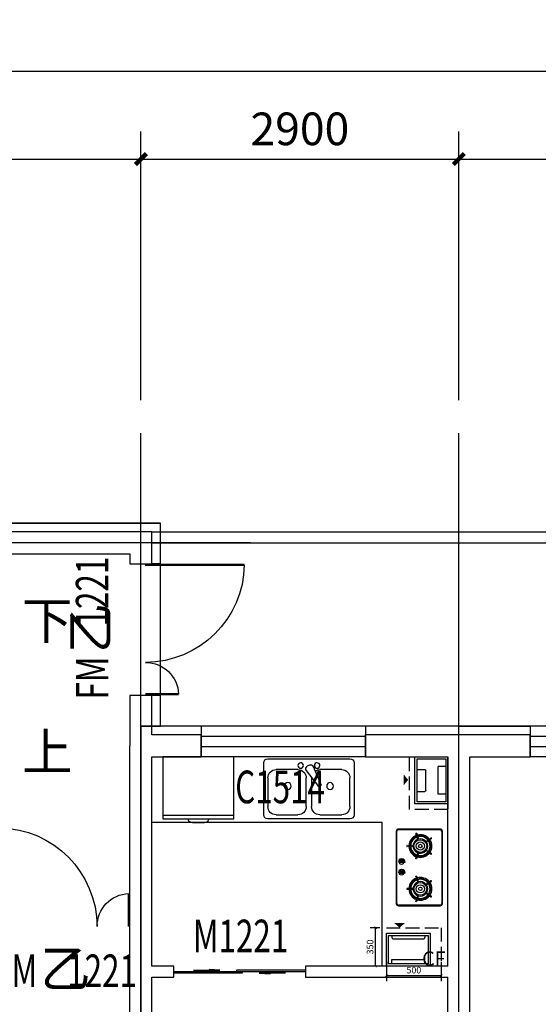
# Model space of a CAD drawing. Extents: x 37519929629 to 37521585059, y 3913077307 to 3913842898.
# Drawn here: x 37520168619 to 37520173350, y 3913518482 to 3913527459 of the extents above; entities that cross this region are included whole.
import ezdxf

# ---------------------------------------------------------------- set-up
doc = ezdxf.new("R2010")
doc.units = 0
doc.header["$LTSCALE"] = 1000
doc.header["$MEASUREMENT"] = 0
doc.linetypes.add('DASH', pattern=[0.35, 0.25, -0.1])
for name, color, linetype in [('A-ANNO-TXT', 232, 'Continuous'), ('A-TECH-PLUMB', 242, 'Continuous'), ('A-TECH-SANT', 231, 'Continuous'), ('AXIS', 3, 'Continuous'), ('DOOR_FIRE', 4, 'Continuous'), ('DOOR_FIRE_TEXT', 7, 'Continuous'), ('DOTE', 1, 'Continuous'), ('PUB_HATCH', 8, 'Continuous'), ('PUB_TEXT', 7, 'Continuous'), ('STAIR', 2, 'Continuous'), ('SURFACE', 6, 'Continuous'), ('WALL', 9, 'Continuous'), ('WINDOW', 4, 'Continuous'), ('WINDOW_TEXT', 7, 'Continuous'), ('管道', 1, 'Continuous')]:
    doc.layers.add(name, color=color, linetype=linetype)
doc.styles.add('_TCH_DIM', font='SIMPLEX', dxfattribs={"bigfont": 'GBCBIG'})
doc.styles.add('_TCH_DIM_T3', font='SIMPLEX', dxfattribs={"width": 0.705882, "bigfont": 'GBCBIG'})
doc.styles.add('_TCH_WINDOW', font='SIMPLEX', dxfattribs={"height": 3.5, "bigfont": 'GBCBIG'})
doc.styles.add('黑体', font='simhei.ttf')
doc.dimstyles.new('_TCH_ARCH&&100', dxfattribs={"dimtxt": 297.5, "dimasz": 100, "dimexe": 250, "dimexo": 300, "dimgap": 126.25, "dimtad": 1, "dimdec": 0, "dimzin": 0, "dimdsep": 46, "dimtxsty": '_TCH_DIM_T3', "dimblk": 'ARCHTICK', "dimcen": 0.09, "dimclrt": 7, "dimazin": 2, "dimtfac": 1, "dimtdec": 0, "dimtix": 1, "dimtmove": 2, "dimatfit": 3, "dimfxl": 1, "dimtolj": 1, "dimtzin": 0, "dimarcsym": 0})
doc.dimstyles.new('_TCH_ARCH&&20', dxfattribs={"dimtxt": 59.5, "dimasz": 20, "dimexe": 50, "dimexo": 60, "dimgap": 20, "dimtad": 1, "dimdec": 0, "dimzin": 0, "dimdsep": 46, "dimtxsty": '_TCH_DIM_T3', "dimblk": 'ARCHTICK', "dimcen": 0.09, "dimclrt": 7, "dimazin": 2, "dimtfac": 1, "dimtdec": 0, "dimtix": 1, "dimtmove": 2, "dimatfit": 3, "dimfxl": 1, "dimtolj": 1, "dimtzin": 0, "dimarcsym": 0})

# ---------------------------------------------------------------- blocks, each defined once
blk = doc.blocks.new('管道1')
at = {"layer": 'PUB_HATCH', "color": 252}
for p, q in [((1084757.6, 126287.9), (1084757.6, 126217.9)), ((1084757.6, 126217.9), (1085007.6, 126217.9)), ((1085007.6, 126287.9), (1085007.6, 126217.9)), ((1084782.6, 126027.9), (1084782.6, 126097.9)), ((1084792.6, 126107.9), (1084972.6, 126107.9)), ((1084982.6, 126027.9), (1084982.6, 126097.9))]:
    blk.add_line(p, q, dxfattribs=at)
for centre, start, end in [((1084792.6, 126097.9), 90, 180), ((1084972.6, 126097.9), 360, 90)]:
    blk.add_arc(centre, 10, start, end, dxfattribs=at)
at = {"layer": '管道', "color": 252, "linetype": 'DASH', "ltscale": 0.5}
blk.add_lwpolyline([(1084617.6, 126307.9), (1084617.6, 125957.9), (1085097.6, 125957.9), (1085097.6, 126307.9)], close=True, dxfattribs=at)
at = {"layer": '管道', "color": 252}
for points in [[(1085097.6, 126007.9), (1085097.6, 126307.9), (1084667.6, 126307.9), (1084667.6, 126007.9)], [(1085097.6, 126007.9), (1085097.6, 126307.9), (1084667.6, 126307.9), (1084667.6, 126007.9)], [(1085077.6, 126027.9), (1085077.6, 126287.9), (1084687.6, 126287.9), (1084687.6, 126027.9)], [(1085077.6, 126027.9), (1085077.6, 126287.9), (1084687.6, 126287.9), (1084687.6, 126027.9)]]:
    blk.add_lwpolyline(points, close=True, dxfattribs=at)
blk.add_lwpolyline([(1084887.3, 125945.7, 0, 100, 0), (1084887.3, 125904.3, 100, 100, 0)], format="xyseb", dxfattribs=at)
blk.add_lwpolyline([(1084887.3, 125945.7, 0, 100, 0), (1084887.3, 125904.3, 100, 100, 0)], format="xyseb", dxfattribs=at)
blk = doc.blocks.new('_ArchTick')
at = {"color": 0, "linetype": 'ByBlock', "const_width": 0.4}
blk.add_lwpolyline([(-0.5, -0.5), (0.5, 0.5)], dxfattribs=at)
blk = doc.blocks.new('*D33')
at = {"layer": 'Defpoints', "color": 0, "lineweight": -2, "transparency": 16777216}
for p, q in [((-1583.6, -35.6), (-1583.6, -211.6)), ((-1083.6, -35.6), (-1083.6, -211.6)), ((-1583.6, -161.6), (-1083.6, -161.6))]:
    blk.add_line(p, q, dxfattribs=at)
at = {"layer": 'Defpoints', "color": 0, "transparency": 16777216}
for p in [(-1583.6, 24.4), (-1083.6, 24.4), (-1083.6, -161.6)]:
    blk.add_point(p, dxfattribs=at)
at = {"layer": 'Defpoints', "color": 0, "lineweight": -2, "transparency": 16777216, "xscale": 20, "yscale": 20, "zscale": 20, "rotation": 180}
blk.add_blockref('_ArchTick', (-1583.6, -161.6), dxfattribs=at)
at = {"layer": 'Defpoints', "color": 0, "lineweight": -2, "transparency": 16777216, "xscale": 20, "yscale": 20, "zscale": 20}
blk.add_blockref('_ArchTick', (-1083.6, -161.6), dxfattribs=at)
at = {"layer": 'Defpoints', "color": 7, "transparency": 16777216, "insert": (-1333.6, -111.9), "char_height": 59.5, "attachment_point": 5, "style": '_TCH_DIM_T3'}
blk.add_mtext('\\A1;500', dxfattribs=at)
blk = doc.blocks.new('*D34')
at = {"layer": 'Defpoints', "color": 0, "lineweight": -2, "transparency": 16777216}
for p, q in [((-1643.6, 274.4), (-1733.6, 274.4)), ((-1683.6, -75.6), (-1683.6, 274.4)), ((-1643.6, -75.6), (-1733.6, -75.6))]:
    blk.add_line(p, q, dxfattribs=at)
at = {"layer": 'Defpoints', "color": 0, "transparency": 16777216}
for p in [(-1683.6, 274.4), (-1583.6, 274.4), (-1583.6, -75.6)]:
    blk.add_point(p, dxfattribs=at)
at = {"layer": 'Defpoints', "color": 0, "lineweight": -2, "transparency": 16777216, "xscale": 20, "yscale": 20, "zscale": 20}
for p, rotation in [((-1683.6, 274.4), 90), ((-1683.6, -75.6), 270)]:
    blk.add_blockref('_ArchTick', p, dxfattribs=dict(at, rotation=rotation))
at = {"layer": 'Defpoints', "color": 7, "transparency": 16777216, "insert": (-1733.4, 99.4), "char_height": 59.5, "attachment_point": 5, "rotation": 90, "style": '_TCH_DIM_T3'}
blk.add_mtext('\\A1;350', dxfattribs=at)
blk = doc.blocks.new('$plan$00001602')
at = {"layer": 'A-TECH-SANT', "linetype": 'Continuous'}
for p, q in [((374.4, 0), (-374.4, 0)), ((-411.8, -37.4), (-411.8, -511.7)), ((-38.3, -71.9), (-110.6, -241.6)), ((-2.5, -59), (14.9, -69.1)), ((411.8, -511.7), (411.8, -37.4)), ((-374.4, -436.8), (-374.4, -174.7)), ((-299.5, -99.8), (-99.8, -99.8)), ((-89, -254), (21.7, -106.6)), ((-25, -175.7), (-25, -436.8)), ((25, -436.8), (25, -174.7)), ((99.8, -99.8), (299.5, -99.8)), ((374.4, -174.7), (374.4, -436.8)), ((-110.6, -241.6), (-89, -254)), ((-99.8, -511.7), (-299.5, -511.7)), ((299.5, -511.7), (99.8, -511.7)), ((-374.4, -549.1), (374.4, -549.1))]:
    blk.add_line(p, q, dxfattribs=at)
for centre, radius, start, end in [((-374.4, -37.4), 37.4, 90, 180), ((-74.9, -62.4), 25, 1.80546, 0), ((-14.9, -80.7), 25, 60, 159.46232), ((2.5, -90.7), 25, 320.53768, 60), ((74.9, -62.4), 25, 180, 178.19454), ((374.4, -37.4), 37.4, 0, 90), ((-299.5, -174.7), 74.9, 90, 180), ((-99.8, -174.7), 74.9, 56.60703, 90), ((99.8, -174.7), 74.9, 90, 180), ((299.5, -174.7), 74.9, 0, 90), ((-193.4, -249.6), 31.2, 0.80582, 0), ((193.4, -249.6), 31.2, 180, 179.19418), ((-299.5, -436.8), 74.9, 180, 270), ((-99.8, -436.8), 74.9, 270, 0), ((99.8, -436.8), 74.9, 180, 270), ((299.5, -436.8), 74.9, 270, 0), ((-374.4, -511.7), 37.4, 180, 270), ((374.4, -511.7), 37.4, 270, 0)]:
    blk.add_arc(centre, radius, start, end, dxfattribs=at)
blk = doc.blocks.new('$plan$00002448')
at = {"layer": 'A-TECH-SANT'}
for p, q in [((0, -401.7), (500, -401.7)), ((320.6, -425), (178.8, -425))]:
    blk.add_line(p, q, dxfattribs=at)
blk.add_lwpolyline([(500, 0), (500, -425), (320.6, -425, -0.23117), (312.1, -442.9, -0.169821), (292.2, -449.9), (205.5, -449.9, -0.430349), (178.8, -425), (0, -425), (0, 0)], format="xyb", close=True, dxfattribs=at)
blk = doc.blocks.new('*D127')
at = {"layer": 'AXIS', "color": 0, "lineweight": -2, "transparency": 16777216}
for p, q in [((37520165024.862053, 3913523988.809581), (37520165024.862053, 3913526438.809581)), ((37520169724.862053, 3913523988.809581), (37520169724.862053, 3913526438.809581)), ((37520165024.862053, 3913526188.809581), (37520169724.862053, 3913526188.809581))]:
    blk.add_line(p, q, dxfattribs=at)
at = {"layer": 'Defpoints', "color": 0, "transparency": 16777216}
for p in [(37520169724.862053, 3913526188.809581), (37520165024.862053, 3913523688.809581), (37520169724.862053, 3913523688.809581)]:
    blk.add_point(p, dxfattribs=at)
at = {"layer": 'AXIS', "color": 0, "lineweight": -2, "transparency": 16777216, "xscale": 100, "yscale": 100, "zscale": 100, "rotation": 180}
blk.add_blockref('_ArchTick', (37520165024.862053, 3913526188.809581), dxfattribs=at)
at = {"layer": 'AXIS', "color": 0, "lineweight": -2, "transparency": 16777216, "xscale": 100, "yscale": 100, "zscale": 100}
blk.add_blockref('_ArchTick', (37520169724.862053, 3913526188.809581), dxfattribs=at)
at = {"layer": 'AXIS', "color": 7, "transparency": 16777216, "insert": (37520167374.862053, 3913526463.809581), "char_height": 297.5, "attachment_point": 5, "style": '_TCH_DIM_T3'}
blk.add_mtext('\\A1;4700', dxfattribs=at)
blk = doc.blocks.new('*D128')
at = {"layer": 'AXIS', "color": 0, "lineweight": -2, "transparency": 16777216}
for p, q in [((37520169724.862053, 3913523988.809581), (37520169724.862053, 3913526438.809581)), ((37520172624.862053, 3913523988.809581), (37520172624.862053, 3913526438.809581)), ((37520169724.862053, 3913526188.809581), (37520172624.862053, 3913526188.809581))]:
    blk.add_line(p, q, dxfattribs=at)
at = {"layer": 'Defpoints', "color": 0, "transparency": 16777216}
for p in [(37520172624.862053, 3913526188.809581), (37520169724.862053, 3913523688.809581), (37520172624.862053, 3913523688.809581)]:
    blk.add_point(p, dxfattribs=at)
at = {"layer": 'AXIS', "color": 0, "lineweight": -2, "transparency": 16777216, "xscale": 100, "yscale": 100, "zscale": 100, "rotation": 180}
blk.add_blockref('_ArchTick', (37520169724.862053, 3913526188.809581), dxfattribs=at)
at = {"layer": 'AXIS', "color": 0, "lineweight": -2, "transparency": 16777216, "xscale": 100, "yscale": 100, "zscale": 100}
blk.add_blockref('_ArchTick', (37520172624.862053, 3913526188.809581), dxfattribs=at)
at = {"layer": 'AXIS', "color": 7, "transparency": 16777216, "insert": (37520171174.862053, 3913526463.809581), "char_height": 297.5, "attachment_point": 5, "style": '_TCH_DIM_T3'}
blk.add_mtext('\\A1;2900', dxfattribs=at)
blk = doc.blocks.new('*D129')
at = {"layer": 'AXIS', "color": 0, "lineweight": -2, "transparency": 16777216}
for p, q in [((37520172624.862053, 3913523988.809581), (37520172624.862053, 3913526438.809581)), ((37520175424.660248, 3913523988.809581), (37520175424.660248, 3913526438.809581)), ((37520172624.862053, 3913526188.809581), (37520175424.660248, 3913526188.809581))]:
    blk.add_line(p, q, dxfattribs=at)
at = {"layer": 'Defpoints', "color": 0, "transparency": 16777216}
for p in [(37520175424.660248, 3913526188.809581), (37520172624.862053, 3913523688.809581), (37520175424.660248, 3913523688.809581)]:
    blk.add_point(p, dxfattribs=at)
at = {"layer": 'AXIS', "color": 0, "lineweight": -2, "transparency": 16777216, "xscale": 100, "yscale": 100, "zscale": 100, "rotation": 180}
blk.add_blockref('_ArchTick', (37520172624.862053, 3913526188.809581), dxfattribs=at)
at = {"layer": 'AXIS', "color": 0, "lineweight": -2, "transparency": 16777216, "xscale": 100, "yscale": 100, "zscale": 100}
blk.add_blockref('_ArchTick', (37520175424.660248, 3913526188.809581), dxfattribs=at)
at = {"layer": 'AXIS', "color": 7, "transparency": 16777216, "insert": (37520174024.761147, 3913526463.809581), "char_height": 297.5, "attachment_point": 5, "style": '_TCH_DIM_T3'}
blk.add_mtext('\\A1;2800', dxfattribs=at)
blk = doc.blocks.new('*D144')
at = {"layer": 'AXIS', "color": 0, "lineweight": -2, "transparency": 16777216}
for p, q in [((37520156424.862053, 3913523988.809581), (37520156424.862053, 3913527238.809581)), ((37520215824.458443, 3913523988.809581), (37520215824.458443, 3913527238.809581)), ((37520156424.862053, 3913526988.809581), (37520215824.458443, 3913526988.809581))]:
    blk.add_line(p, q, dxfattribs=at)
at = {"layer": 'Defpoints', "color": 0, "transparency": 16777216}
for p in [(37520215824.458443, 3913526988.809581), (37520156424.862053, 3913523688.809581), (37520215824.458443, 3913523688.809581)]:
    blk.add_point(p, dxfattribs=at)
at = {"layer": 'AXIS', "color": 0, "lineweight": -2, "transparency": 16777216, "xscale": 100, "yscale": 100, "zscale": 100, "rotation": 180}
blk.add_blockref('_ArchTick', (37520156424.862053, 3913526988.809581), dxfattribs=at)
at = {"layer": 'AXIS', "color": 0, "lineweight": -2, "transparency": 16777216, "xscale": 100, "yscale": 100, "zscale": 100}
blk.add_blockref('_ArchTick', (37520215824.458443, 3913526988.809581), dxfattribs=at)
at = {"layer": 'AXIS', "color": 7, "transparency": 16777216, "insert": (37520186124.660248, 3913527263.809581), "char_height": 297.5, "attachment_point": 5, "style": '_TCH_DIM_T3'}
blk.add_mtext('\\A1;59400', dxfattribs=at)
blk = doc.blocks.new('$TCHSYS$WIN2D')
for p, q in [((-0.5, 0.5), (0.5, 0.5)), ((-0.5, 0.5), (-0.5, -0.5)), ((0.5, 0.5), (0.5, -0.5)), ((0.5, 0.1667), (-0.5, 0.1667)), ((0.5, -0.1667), (-0.5, -0.1667)), ((-0.5, -0.5), (0.5, -0.5))]:
    blk.add_line(p, q)
blk = doc.blocks.new('$DorLib2D$00000131')
at = {"color": 0, "linetype": 'Continuous'}
for p, q in [((0.15, 0.125), (0.2319, 0.1973)), ((0.2319, 0.1973), (0.2319, 0.125)), ((-0.5, 0.125), (-0.5, 0)), ((0.0192, 0.125), (-0.5, 0.125)), ((0.0192, 0), (0.0192, 0.125)), ((0.35, 0.125), (0.15, 0.125)), ((-0.5, 0), (0.0192, 0)), ((-0.024, 0), (0.5, 0)), ((-0.024, -0.125), (-0.024, 0)), ((0.5, 0), (0.5, -0.125)), ((-0.35, -0.125), (-0.15, -0.125)), ((-0.2319, -0.1973), (-0.2319, -0.125)), ((-0.15, -0.125), (-0.2319, -0.1973)), ((0.5, -0.125), (-0.024, -0.125))]:
    blk.add_line(p, q, dxfattribs=at)
blk = doc.blocks.new('$DorLib2D$00000226')
at = {"color": 0, "const_width": 0.0182}
for points in [[(0.4917, -0.0014), (0.4917, 0.7526)], [(-0.4917, 0), (-0.4917, 0.2532)]]:
    blk.add_lwpolyline(points, dxfattribs=at)
at = {"color": 0}
for centre, radius, start, end in [((0.5046, -0.0019), 0.7546, 90.9833, 179.72377), ((-0.5008, 0.0026), 0.2508, 359.78987, 87.91505)]:
    blk.add_arc(centre, radius, start, end, dxfattribs=at)
blk = doc.blocks.new('CF')
at = {"layer": 'A-TECH-PLUMB'}
for p, q in [((-1533.6, 204.4), (-1533.6, 184.4)), ((-1233.6, 204.4), (-1233.6, 184.4)), ((-1523.6, 174.4), (-1243.6, 174.4)), ((-1533, -55.6), (-1533, -15.6)), ((-1533, -15.6), (-1233.6, -15.6)), ((-1233.6, -55.6), (-1233.6, -15.6))]:
    blk.add_line(p, q, dxfattribs=at)
blk.add_lwpolyline([(-1463.6, 276.5, 0, 100, 0), (-1463.6, 318, 100, 100, 0)], format="xyseb", dxfattribs=at)
blk.add_lwpolyline([(-1463.6, 276.5, 0, 100, 0), (-1463.6, 318, 100, 100, 0)], format="xyseb", dxfattribs=at)
at = {"layer": 'A-TECH-PLUMB', "linetype": 'DASH', "ltscale": 0.5}
blk.add_lwpolyline([(-1583.6, 274.4), (-1083.6, 274.4), (-1083.6, -75.6)], dxfattribs=at)
at = {"layer": 'A-TECH-PLUMB'}
for points in [[(-1183.6, 224.4), (-1183.6, -75.6), (-1583.6, -75.6), (-1583.6, 224.4)], [(-1183.6, 224.4), (-1183.6, -75.6), (-1583.6, -75.6), (-1583.6, 224.4)], [(-1203.6, 204.4), (-1203.6, -55.6), (-1563.6, -55.6), (-1563.6, 204.4)], [(-1203.6, 204.4), (-1203.6, -55.6), (-1563.6, -55.6), (-1563.6, 204.4)]]:
    blk.add_lwpolyline(points, close=True, dxfattribs=at)
for centre, start, end in [((-1523.6, 184.4), 180, 270), ((-1243.6, 184.4), 270, 0)]:
    blk.add_arc(centre, 10, start, end, dxfattribs=at)
at = {"layer": 'A-ANNO-TXT', "style": '黑体'}
blk.add_text('CF', height=131.43, dxfattribs=at).set_placement((-1257.9, -72.8))
at = {"layer": 'Defpoints'}
for p1, p2, distance, picture, middle in [((-1583.6, -75.6), (-1583.6, 274.4), 100, '*D34', (-1733.4, 99.4)), ((-1583.6, 24.4), (-1083.6, 24.4), -186, '*D33', (-1333.6, -111.9))]:
    dim = blk.add_aligned_dim(p1=p1, p2=p2, distance=distance, dimstyle='_TCH_ARCH&&20', dxfattribs=at)
    dim.commit()
    dim.dimension.update_dxf_attribs({"geometry": picture, "text_midpoint": middle})
blk = doc.blocks.new('$plan$00002784')
at = {"layer": 'A-TECH-SANT'}
h = blk.add_hatch(color=256, dxfattribs=at)
edge = h.paths.add_edge_path()
edge.add_line((-278.9, -368.5), (-275.8, -368.5))
edge.add_ellipse((-251.1, -370.6), major_axis=(0, 25.1), ratio=0.987688, start_angle=-5.22812, end_angle=85.28036, ccw=False)
edge.add_line((-248.9, -345.6), (-248.9, -340.2))
edge.add_ellipse((-251.4, -367.9), major_axis=(0, 27.8), ratio=0.987688, start_angle=-5.33148, end_angle=91.26484)
edge = h.paths.add_edge_path()
edge.add_line((-278.6, -374.6), (-275.8, -374.6))
edge.add_ellipse((-248.9, -372.9), major_axis=(0, 27.3), ratio=0.987688, start_angle=93.49573, end_angle=180)
edge.add_ellipse((-249.3, -370.2), major_axis=(0, 30), ratio=0.987688, start_angle=98.39677, end_angle=180.77581, ccw=False)
edge = h.paths.add_edge_path()
edge.add_ellipse((-248.9, -357.2), major_axis=(0, 5.25), ratio=0.987688, start_angle=0, end_angle=90)
edge.add_ellipse((-248.9, -388.7), major_axis=(0, 5.25), ratio=0.987688, start_angle=90, end_angle=180)
h = blk.add_hatch(color=256, dxfattribs=at)
edge = h.paths.add_edge_path()
edge.add_line((-151.2, -345.6), (-151.2, -340.2))
edge.add_ellipse((-153.9, -367.7), major_axis=(0, 27.6), ratio=0.987688, start_angle=-5.80222, end_angle=91.17951)
edge.add_line((-181.2, -368.2), (-178.1, -368.2))
edge.add_ellipse((-153.6, -370.3), major_axis=(0, 24.8), ratio=0.987688, start_angle=-5.76999, end_angle=85.14233, ccw=False)
edge = h.paths.add_edge_path(flags=16)
edge.add_line((-180.9, -374.6), (-178.1, -374.6))
edge.add_ellipse((-151.2, -372.9), major_axis=(0, 27.3), ratio=0.987688, start_angle=93.49573, end_angle=180)
edge.add_ellipse((-151.6, -370.2), major_axis=(0, 30), ratio=0.987688, start_angle=98.39677, end_angle=180.77581, ccw=False)
edge = h.paths.add_edge_path()
edge.add_line((-180.9, -374.6), (-178.1, -374.6))
edge.add_ellipse((-151.2, -372.9), major_axis=(0, 27.3), ratio=0.987688, start_angle=93.49573, end_angle=180)
edge.add_ellipse((-151.6, -370.2), major_axis=(0, 30), ratio=0.987688, start_angle=98.39677, end_angle=180.77581, ccw=False)
edge = h.paths.add_edge_path(flags=0)
edge.add_line((-180.9, -374.6), (-178.1, -374.6))
edge.add_ellipse((-151.2, -372.9), major_axis=(0, 27.3), ratio=0.987688, start_angle=93.49573, end_angle=180)
edge.add_ellipse((-151.6, -370.2), major_axis=(0, 30), ratio=0.987688, start_angle=98.39677, end_angle=180.77581, ccw=False)
edge = h.paths.add_edge_path(flags=0)
edge.add_line((-180.9, -374.6), (-178.1, -374.6))
edge.add_ellipse((-151.2, -372.9), major_axis=(0, 27.3), ratio=0.987688, start_angle=93.49573, end_angle=180)
edge.add_ellipse((-151.6, -370.2), major_axis=(0, 30), ratio=0.987688, start_angle=98.39677, end_angle=180.77581, ccw=False)
edge = h.paths.add_edge_path(flags=0)
edge.add_line((-180.9, -374.6), (-178.1, -374.6))
edge.add_ellipse((-151.2, -372.9), major_axis=(0, 27.3), ratio=0.987688, start_angle=93.49573, end_angle=180)
edge.add_ellipse((-151.6, -370.2), major_axis=(0, 30), ratio=0.987688, start_angle=98.39677, end_angle=180.77581, ccw=False)
edge = h.paths.add_edge_path(flags=0)
edge.add_line((-180.9, -374.6), (-178.1, -374.6))
edge.add_ellipse((-151.2, -372.9), major_axis=(0, 27.3), ratio=0.987688, start_angle=93.49573, end_angle=180)
edge.add_ellipse((-151.6, -370.2), major_axis=(0, 30), ratio=0.987688, start_angle=98.39677, end_angle=180.77581, ccw=False)
edge = h.paths.add_edge_path(flags=0)
edge.add_line((-180.9, -374.6), (-178.1, -374.6))
edge.add_ellipse((-151.2, -372.9), major_axis=(0, 27.3), ratio=0.987688, start_angle=93.49573, end_angle=180)
edge.add_ellipse((-151.6, -370.2), major_axis=(0, 30), ratio=0.987688, start_angle=98.39677, end_angle=180.77581, ccw=False)
edge = h.paths.add_edge_path(flags=0)
edge.add_line((-180.9, -374.6), (-178.1, -374.6))
edge.add_ellipse((-151.2, -372.9), major_axis=(0, 27.3), ratio=0.987688, start_angle=93.49573, end_angle=180)
edge.add_ellipse((-151.6, -370.2), major_axis=(0, 30), ratio=0.987688, start_angle=98.39677, end_angle=180.77581, ccw=False)
edge = h.paths.add_edge_path(flags=0)
edge.add_line((-180.9, -374.6), (-178.1, -374.6))
edge.add_ellipse((-151.2, -372.9), major_axis=(0, 27.3), ratio=0.987688, start_angle=93.49573, end_angle=180)
edge.add_ellipse((-151.6, -370.2), major_axis=(0, 30), ratio=0.987688, start_angle=98.39677, end_angle=180.77581, ccw=False)
edge = h.paths.add_edge_path(flags=0)
edge.add_line((-180.9, -374.6), (-178.1, -374.6))
edge.add_ellipse((-151.2, -372.9), major_axis=(0, 27.3), ratio=0.987688, start_angle=93.49573, end_angle=180)
edge.add_ellipse((-151.6, -370.2), major_axis=(0, 30), ratio=0.987688, start_angle=98.39677, end_angle=180.77581, ccw=False)
edge = h.paths.add_edge_path(flags=0)
edge.add_line((-180.9, -374.6), (-178.1, -374.6))
edge.add_ellipse((-151.2, -372.9), major_axis=(0, 27.3), ratio=0.987688, start_angle=93.49573, end_angle=180)
edge.add_ellipse((-151.6, -370.2), major_axis=(0, 30), ratio=0.987688, start_angle=98.39677, end_angle=180.77581, ccw=False)
edge = h.paths.add_edge_path(flags=0)
edge.add_line((-180.9, -374.6), (-178.1, -374.6))
edge.add_ellipse((-151.2, -372.9), major_axis=(0, 27.3), ratio=0.987688, start_angle=93.49573, end_angle=180)
edge.add_ellipse((-151.6, -370.2), major_axis=(0, 30), ratio=0.987688, start_angle=98.39677, end_angle=180.77581, ccw=False)
edge = h.paths.add_edge_path(flags=0)
edge.add_line((-180.9, -374.6), (-178.1, -374.6))
edge.add_ellipse((-151.2, -372.9), major_axis=(0, 27.3), ratio=0.987688, start_angle=93.49573, end_angle=180)
edge.add_ellipse((-151.6, -370.2), major_axis=(0, 30), ratio=0.987688, start_angle=98.39677, end_angle=180.77581, ccw=False)
edge = h.paths.add_edge_path(flags=0)
edge.add_line((-180.9, -374.6), (-178.1, -374.6))
edge.add_ellipse((-151.2, -372.9), major_axis=(0, 27.3), ratio=0.987688, start_angle=93.49573, end_angle=180)
edge.add_ellipse((-151.6, -370.2), major_axis=(0, 30), ratio=0.987688, start_angle=98.39677, end_angle=180.77581, ccw=False)
edge = h.paths.add_edge_path(flags=0)
edge.add_line((-180.9, -374.6), (-178.1, -374.6))
edge.add_ellipse((-151.2, -372.9), major_axis=(0, 27.3), ratio=0.987688, start_angle=93.49573, end_angle=180)
edge.add_ellipse((-151.6, -370.2), major_axis=(0, 30), ratio=0.987688, start_angle=98.39677, end_angle=180.77581, ccw=False)
edge = h.paths.add_edge_path(flags=0)
edge.add_line((-180.9, -374.6), (-178.1, -374.6))
edge.add_ellipse((-151.2, -372.9), major_axis=(0, 27.3), ratio=0.987688, start_angle=93.49573, end_angle=180)
edge.add_ellipse((-151.6, -370.2), major_axis=(0, 30), ratio=0.987688, start_angle=98.39677, end_angle=180.77581, ccw=False)
edge = h.paths.add_edge_path(flags=0)
edge.add_line((-180.9, -374.6), (-178.1, -374.6))
edge.add_ellipse((-151.2, -372.9), major_axis=(0, 27.3), ratio=0.987688, start_angle=93.49573, end_angle=180)
edge.add_ellipse((-151.6, -370.2), major_axis=(0, 30), ratio=0.987688, start_angle=98.39677, end_angle=180.77581, ccw=False)
edge = h.paths.add_edge_path(flags=0)
edge.add_line((-180.9, -374.6), (-178.1, -374.6))
edge.add_ellipse((-151.2, -372.9), major_axis=(0, 27.3), ratio=0.987688, start_angle=93.49573, end_angle=180)
edge.add_ellipse((-151.6, -370.2), major_axis=(0, 30), ratio=0.987688, start_angle=98.39677, end_angle=180.77581, ccw=False)
edge = h.paths.add_edge_path(flags=0)
edge.add_line((-180.9, -374.6), (-178.1, -374.6))
edge.add_ellipse((-151.2, -372.9), major_axis=(0, 27.3), ratio=0.987688, start_angle=93.49573, end_angle=180)
edge.add_ellipse((-151.6, -370.2), major_axis=(0, 30), ratio=0.987688, start_angle=98.39677, end_angle=180.77581, ccw=False)
edge = h.paths.add_edge_path(flags=0)
edge.add_line((-180.9, -374.6), (-178.1, -374.6))
edge.add_ellipse((-151.2, -372.9), major_axis=(0, 27.3), ratio=0.987688, start_angle=93.49573, end_angle=180)
edge.add_ellipse((-151.6, -370.2), major_axis=(0, 30), ratio=0.987688, start_angle=98.39677, end_angle=180.77581, ccw=False)
edge = h.paths.add_edge_path(flags=0)
edge.add_line((-180.9, -374.6), (-178.1, -374.6))
edge.add_ellipse((-151.2, -372.9), major_axis=(0, 27.3), ratio=0.987688, start_angle=93.49573, end_angle=180)
edge.add_ellipse((-151.6, -370.2), major_axis=(0, 30), ratio=0.987688, start_angle=98.39677, end_angle=180.77581, ccw=False)
edge = h.paths.add_edge_path()
edge.add_line((-151.2, -345.6), (-151.2, -340.2))
edge.add_ellipse((-151.2, -357.2), major_axis=(0, 5.25), ratio=0.987688, start_angle=0, end_angle=90)
edge.add_ellipse((-151.2, -388.7), major_axis=(0, 5.25), ratio=0.987688, start_angle=90, end_angle=180)
for p, q in [((-544.8, -399), (-544.8, -21)), ((-529.3, -5.3), (129.3, -5.3)), ((144.8, -21), (144.8, -399)), ((-434.7, -149), (-468.1, -106.1)), ((-461.3, -101.1), (-431.3, -146.5)), ((-358.8, -146.5), (-328.8, -101.1)), ((-322.1, -106.1), (-355.4, -149)), ((-77.9, -106.1), (-44.6, -149)), ((-41.2, -146.5), (-71.2, -101.1)), ((61.3, -101.1), (31.3, -146.5)), ((34.7, -149), (68.1, -106.1)), ((-509, -233.7), (-457.1, -218.8)), ((-455.8, -222.8), (-506.5, -241.7)), ((-399.2, -320.6), (-397.1, -266)), ((-393, -266), (-390.9, -320.6)), ((-283.7, -241.7), (-334.3, -222.8)), ((-333, -218.8), (-281.1, -233.7)), ((-67, -218.8), (-118.9, -233.7)), ((-116.3, -241.7), (-65.7, -222.8)), ((-7, -266), (-9.1, -320.6)), ((-0.8, -320.6), (-2.9, -266)), ((55.8, -222.8), (106.5, -241.7)), ((109, -233.7), (57.1, -218.8)), ((-254, -357.2), (-254, -388.7)), ((-248.9, -345.6), (-248.9, -340.2)), ((-243.7, -357.2), (-243.7, -388.7)), ((-156.3, -357.2), (-156.3, -388.7)), ((-151.2, -345.6), (-151.2, -340.2)), ((-146, -357.2), (-146, -388.7)), ((129.3, -414.8), (-529.3, -414.8)), ((-278.9, -368.5), (-275.8, -368.5)), ((-278.6, -374.6), (-275.8, -374.6)), ((-181.2, -368.2), (-178.1, -368.2)), ((-180.9, -374.6), (-178.1, -374.6))]:
    blk.add_line(p, q, dxfattribs=at)
blk.add_lwpolyline([(-529.3, 0, 0.415934), (-550, -21), (-550, -399, 0.19585), (-544, -413.8, 0.201945), (-529.3, -420), (129.3, -420, 0.417847), (150, -399), (150, -21, 0.41059), (129.3, 0)], format="xyb", close=True, dxfattribs=at)
for centre, major_axis, start_param, end_param in [((-529.3, -21), (0, 15.8), 0, 1.570796), ((-395.1, -200.7), (0, 105), -0.59381, 0.59381), ((-4.9, -200.7), (0, 105), -0.59381, 0.59381), ((129.3, -21), (0, 15.8), 4.712389, 6.283185), ((-395.1, -200.7), (0, 105), 0.662827, 1.850447), ((-395.1, -200.7), (0, 94.5), 0.66239, 1.850885), ((-395.1, -200.7), (0, 88.2), 0.662077, 1.851197), ((-464.7, -103.6), (0, 4.2), -0.942478, 2.199115), ((-395.1, -200.7), (0, 67.2), 0.660614, 1.85266), ((-395.1, -200.7), (0, 58.8), 4.712389, 10.995574), ((-395.1, -200.7), (0, 94.5), -0.594247, 0.594247), ((-395.1, -200.7), (0, 88.2), -0.59456, 0.59456), ((-433, -147.8), (0, 2.1), 2.217904, 5.321919), ((-395.1, -200.7), (0, 37.8), -1.570796, 4.712389), ((-395.1, -200.7), (0, 67.2), -0.596023, 0.596023), ((-357.1, -147.8), (0, 2.1), 0.961267, 4.065281), ((-395.1, -200.7), (0, 67.2), 4.430525, 5.622572), ((-395.1, -200.7), (0, 88.2), 4.431989, 5.621108), ((-395.1, -200.7), (0, 94.5), 4.432301, 5.620796), ((-395.1, -200.7), (0, 105), 4.432738, 5.620359), ((-325.4, -103.6), (0, 4.2), 4.08407, 7.225663), ((-4.9, -200.7), (0, 105), 0.662827, 1.850447), ((-4.9, -200.7), (0, 94.5), 0.66239, 1.850885), ((-4.9, -200.7), (0, 88.2), 0.662077, 1.851197), ((-74.6, -103.6), (0, 4.2), -0.942478, 2.199115), ((-4.9, -200.7), (0, 67.2), 0.660614, 1.85266), ((-4.9, -200.7), (0, 58.8), 4.712389, 10.995574), ((-4.9, -200.7), (0, 94.5), -0.594247, 0.594247), ((-4.9, -200.7), (0, 88.2), -0.59456, 0.59456), ((-42.9, -147.8), (0, 2.1), 2.217904, 5.321919), ((-4.9, -200.7), (0, 37.8), -1.570796, 4.712389), ((-4.9, -200.7), (0, 67.2), -0.596023, 0.596023), ((33, -147.8), (0, 2.1), 0.961267, 4.065281), ((-4.9, -200.7), (0, 67.2), 4.430525, 5.622572), ((-4.9, -200.7), (0, 88.2), 4.431989, 5.621108), ((-4.9, -200.7), (0, 94.5), 4.432301, 5.620796), ((-4.9, -200.7), (0, 105), 4.432738, 5.620359), ((64.7, -103.6), (0, 4.2), 4.08407, 7.225663), ((-507.7, -237.7), (0, 4.2), 0.314159, 3.455752), ((-395.1, -200.7), (0, 105), 1.919464, 3.107084), ((-395.1, -200.7), (0, 94.5), 1.919027, 3.107522), ((-395.1, -200.7), (0, 88.2), 1.918714, 3.107834), ((-395.1, -200.7), (0, 67.2), 1.917251, 3.109298), ((-456.5, -220.9), (0, 2.1), 3.474541, 6.578556), ((-395.1, -200.7), (0, 16.8), -1.570796, 4.712389), ((-395.1, -266), (0, 2.1), -1.552007, 1.552007), ((-395.1, -200.7), (0, 67.2), 3.173888, 4.365935), ((-395.1, -200.7), (0, 88.2), 3.175351, 4.364471), ((-395.1, -200.7), (0, 94.5), 3.175664, 4.364159), ((-395.1, -200.7), (0, 105), 3.176101, 4.363721), ((-333.6, -220.9), (0, 2.1), -0.29537, 2.808644), ((-282.4, -237.7), (0, 4.2), 2.827433, 5.969026), ((-117.6, -237.7), (0, 4.2), 0.314159, 3.455752), ((-4.9, -200.7), (0, 105), 1.919464, 3.107084), ((-4.9, -200.7), (0, 94.5), 1.919027, 3.107522), ((-4.9, -200.7), (0, 88.2), 1.918714, 3.107834), ((-4.9, -200.7), (0, 67.2), 1.917251, 3.109298), ((-66.4, -220.9), (0, 2.1), 3.474541, 6.578556), ((-4.9, -200.7), (0, 16.8), -1.570796, 4.712389), ((-4.9, -266), (0, 2.1), -1.552007, 1.552007), ((-4.9, -200.7), (0, 67.2), 3.173888, 4.365935), ((-4.9, -200.7), (0, 88.2), 3.175351, 4.364471), ((-4.9, -200.7), (0, 94.5), 3.175664, 4.364159), ((-4.9, -200.7), (0, 105), 3.176101, 4.363721), ((56.5, -220.9), (0, 2.1), -0.29537, 2.808644), ((107.7, -237.7), (0, 4.2), 2.827433, 5.969026), ((-395.1, -320.6), (0, 4.2), 1.570796, 4.712389), ((-251.4, -367.9), (0, 27.8), -0.093052, 1.592872), ((-251.1, -370.6), (0, 25.1), -0.091248, 1.488423), ((-248.9, -372.9), (0, 21), -1.570796, 4.712389), ((-248.9, -357.2), (0, 5.25), 0, 1.570796), ((-248.9, -357.2), (0, 5.25), -1.570796, 0), ((-153.9, -367.7), (0, 27.6), -0.101268, 1.591383), ((-153.6, -370.3), (0, 24.8), -0.100705, 1.486014), ((-151.2, -372.9), (0, 21), -1.570796, 4.712389), ((-151.2, -357.2), (0, 5.25), 0, 1.570796), ((-151.2, -357.2), (0, 5.25), -1.570796, 0), ((-4.9, -320.6), (0, 4.2), 1.570796, 4.712389), ((-529.3, -399), (0, 15.8), 1.570796, 3.141593), ((-249.3, -370.2), (0, 30), 1.717348, 3.155133), ((-248.9, -372.9), (0, 27.3), 1.631808, 3.141593), ((-248.9, -388.7), (0, 5.25), 1.570796, 3.141593), ((-248.9, -388.7), (0, 5.25), 3.141593, 4.712389), ((-151.6, -370.2), (0, 30), 1.717348, 3.155133), ((-151.2, -372.9), (0, 27.3), 1.631808, 3.141593), ((-151.2, -388.7), (0, 5.25), 1.570796, 3.141593), ((-151.2, -388.7), (0, 5.25), 3.141593, 4.712389), ((129.3, -399), (0, 15.8), 3.141593, 4.712389)]:
    blk.add_ellipse(centre, major_axis=major_axis, ratio=0.987688, start_param=start_param, end_param=end_param, dxfattribs=at)
at = {"layer": 'A-TECH-PLUMB', "linetype": 'DASH', "ltscale": 10, "rotation": 90}
blk.add_blockref('CF', (624.4, 1073.6), dxfattribs=at)

msp = doc.modelspace()

# ---------------------------------------------------------------- linework, layer by layer
at = {"color": 0, "extrusion": (0, 0, -1)}
for p, q in [((37520170274.862053, 3913520938.809581), (37520170274.862053, 3913520738.809581)), ((37520171774.862053, 3913520738.809581), (37520171774.862053, 3913520938.809581)), ((37520171774.862053, 3913520738.809581), (37520170274.862053, 3913520738.809581))]:
    msp.add_line(p, q, dxfattribs=at)
for points in [[(37520169824.862053, 3913522788.809581), (37520179824.660248, 3913522788.809581), (37520179824.660248, 3913523988.809581)], [(37520169824.862053, 3913522688.809581), (37520179924.660248, 3913522688.809581), (37520179924.660248, 3913523888.809581), (37520189924.660248, 3913523888.809581), (37520189924.660248, 3913522688.809581), (37520202344.458443, 3913522688.809581)]]:
    msp.add_lwpolyline(points)
at = {"layer": 'A-TECH-SANT'}
msp.add_lwpolyline([(37520171924.862053, 3913518829.972084), (37520171924.862053, 3913520138.809581), (37520169824.862053, 3913520138.809581)], dxfattribs=at)
at = {"layer": 'DOTE'}
for p, q in [((37520169724.862053, 3913519838.809581), (37520169724.862053, 3913523688.809581)), ((37520172624.862053, 3913517779.972084), (37520172624.862053, 3913523688.809581)), ((37520170724.862053, 3913522688.809581), (37520155424.862053, 3913522688.809581)), ((37520169724.862053, 3913516238.809581), (37520169724.862053, 3913519779.972084))]:
    msp.add_line(p, q, dxfattribs=at)
at = {"layer": 'STAIR'}
for points in [[(37520165024.862053, 3913517238.809581), (37520166274.862053, 3913517238.809581), (37520166274.862053, 3913514838.809581), (37520168474.862053, 3913514838.809581), (37520168474.862053, 3913517238.809581), (37520169724.862053, 3913517238.809581), (37520169724.862053, 3913521018.809581), (37520169904.862053, 3913521018.809581), (37520169904.862053, 3913522868.809581), (37520164844.862053, 3913522868.809581), (37520164844.862053, 3913519718.80958), (37520165024.862053, 3913519718.80958)], [(37520173704.862053, 3913510858.809581), (37520176224.660248, 3913510858.809581), (37520176224.660248, 3913517418.809581), (37520175604.660248, 3913517418.809581), (37520175604.660248, 3913521018.809581), (37520169904.862053, 3913521018.809581), (37520169724.862053, 3913521018.809581), (37520169724.862053, 3913517238.809581), (37520168474.862053, 3913517238.809581), (37520168474.862053, 3913514838.80958), (37520166274.862053, 3913514838.80958), (37520166274.862053, 3913510858.809581), (37520169394.862053, 3913510858.809581), (37520169394.862053, 3913509618.809581), (37520173704.862053, 3913509618.809581)]]:
    msp.add_lwpolyline(points, close=True, dxfattribs=at)
at = {"layer": 'SURFACE'}
for p, q in [((37520166224.851883, 3913522868.809581), (37520169904.862053, 3913522868.809581)), ((37520169904.862053, 3913522498.832154), (37520169904.862053, 3913522868.809581)), ((37520169904.862053, 3913522498.832154), (37520169824.862053, 3913522498.832154)), ((37520169904.862053, 3913521298.832154), (37520169824.862053, 3913521298.832154)), ((37520169904.862053, 3913521018.809581), (37520169904.862053, 3913521298.832154)), ((37520170274.862053, 3913521018.809581), (37520169904.862053, 3913521018.809581)), ((37520170274.862053, 3913521018.809581), (37520170274.862053, 3913520938.809581)), ((37520171774.862053, 3913521018.809581), (37520171774.862053, 3913520938.809581)), ((37520172624.862053, 3913521018.809581), (37520171774.862053, 3913521018.809581)), ((37520172624.862053, 3913521018.809581), (37520173274.761147, 3913521018.809581)), ((37520173274.761147, 3913521018.809581), (37520173274.761147, 3913520938.809581))]:
    msp.add_line(p, q, dxfattribs=at)
at = {"layer": 'WALL'}
for p, q in [((37520169824.862053, 3913522788.809581), (37520166224.851883, 3913522788.809581)), ((37520169824.862053, 3913522498.832154), (37520169824.862053, 3913522788.809581)), ((37520166224.851883, 3913522588.809581), (37520169624.862053, 3913522588.809581)), ((37520169624.862053, 3913522588.809581), (37520169624.862053, 3913522498.832154)), ((37520169624.862053, 3913522498.832154), (37520169824.862053, 3913522498.832154)), ((37520169824.862053, 3913521298.832154), (37520169624.862053, 3913521298.832154)), ((37520169624.862053, 3913521298.832154), (37520169624.862053, 3913520838.809581)), ((37520169824.862053, 3913520938.809581), (37520169824.862053, 3913521298.832154)), ((37520170274.862053, 3913520938.809581), (37520169824.862053, 3913520938.809581)), ((37520170274.862053, 3913520738.809581), (37520170274.862053, 3913520938.809581)), ((37520172624.862053, 3913520938.809581), (37520171774.862053, 3913520938.809581)), ((37520171774.862053, 3913520938.809581), (37520171774.862053, 3913520738.809581)), ((37520173274.761147, 3913520938.809581), (37520172624.862053, 3913520938.809581)), ((37520173274.761147, 3913520738.809581), (37520173274.761147, 3913520938.809581)), ((37520169624.862053, 3913519238.80958), (37520169624.862053, 3913520838.809581)), ((37520169824.862053, 3913520738.809581), (37520170274.862053, 3913520738.809581)), ((37520169824.862053, 3913519188.80958), (37520169824.862053, 3913520738.809581)), ((37520171774.862053, 3913520738.809581), (37520172524.862053, 3913520738.809581)), ((37520172524.862053, 3913518829.972084), (37520172524.862053, 3913520738.809581)), ((37520172724.862053, 3913520738.809581), (37520173274.761147, 3913520738.809581)), ((37520172724.862053, 3913518779.972084), (37520172724.862053, 3913520738.809581)), ((37520169624.862053, 3913519138.80958), (37520169624.862053, 3913519238.80958)), ((37520169624.862053, 3913518779.972084), (37520169624.862053, 3913519138.80958)), ((37520169824.862053, 3913518829.972084), (37520169824.862053, 3913519188.80958)), ((37520169624.862053, 3913517338.809581), (37520169624.862053, 3913518779.972084)), ((37520170024.862061, 3913518829.972084), (37520169824.862053, 3913518829.972084)), ((37520170024.862061, 3913518729.972084), (37520170024.862061, 3913518829.972084)), ((37520172524.862053, 3913518829.972084), (37520171224.862061, 3913518829.972084)), ((37520171224.862061, 3913518829.972084), (37520171224.862061, 3913518729.972084)), ((37520172724.862053, 3913517338.80958), (37520172724.862053, 3913518779.972084)), ((37520169824.862053, 3913518729.972084), (37520170024.862061, 3913518729.972084)), ((37520169824.862053, 3913517138.809581), (37520169824.862053, 3913518729.972084)), ((37520171224.862061, 3913518729.972084), (37520172524.862053, 3913518729.972084)), ((37520172524.862053, 3913517138.80958), (37520172524.862053, 3913518729.972084))]:
    msp.add_line(p, q, dxfattribs=at)

# ---------------------------------------------------------------- block references
at = {"layer": 'A-TECH-PLUMB', "xscale": -1, "rotation": 270}
msp.add_blockref('管道1', (37520046216.999947, 3912435641.204942), dxfattribs=at)
msp.add_blockref('管道1', (37520046216.999947, 3912435641.204942), dxfattribs=at)
at = {"layer": 'A-TECH-SANT', "xscale": 1.294886171584949, "yscale": -1.33353543956764, "rotation": 180}
msp.add_blockref('$plan$00002448', (37520170572.329247, 3913520738.809581), dxfattribs=at)
at = {"layer": 'A-TECH-SANT', "yscale": -1, "rotation": 180}
msp.add_blockref('$plan$00001602', (37520171257.301147, 3913520721.31979), dxfattribs=at)
at = {"layer": 'A-TECH-SANT', "rotation": 270}
msp.add_blockref('$plan$00002784', (37520172474.578667, 3913519529.971641), dxfattribs=at)
at = {"layer": 'DOOR_FIRE'}
for p, xscale, yscale, zscale, rotation in [((37520169764.862053, 3913521898.832154), 1200, -1200, 280, 90), ((37520169024.862053, 3913519188.809581), -1200, 1200, 100, 359.9999999797624)]:
    msp.add_blockref('$DorLib2D$00000226', p, dxfattribs=dict(at, xscale=xscale, yscale=yscale, zscale=zscale, rotation=rotation))
at = {"layer": 'WINDOW'}
ref = msp.add_blockref('$TCHSYS$WIN2D', (37520171024.862053, 3913520878.809581), dxfattribs=dict(at, xscale=1500, yscale=-280, zscale=1500, rotation=180))
ref.add_attrib('A', 'C1514', (37520170584.862053, 3913520315.059581), dxfattribs={"layer": 'WINDOW_TEXT', "height": 297.5, "style": '_TCH_WINDOW', "width": 0.705882})
ref = msp.add_blockref('$TCHSYS$WIN2D', (37520174024.761147, 3913520878.809581), dxfattribs=dict(at, xscale=-1500, yscale=280, zscale=-1500))
ref.add_attrib('A', 'C1514', (37520173584.761147, 3913520315.059581), dxfattribs={"layer": 'WINDOW_TEXT', "height": 297.5, "style": '_TCH_WINDOW', "width": 0.705882})
ref = msp.add_blockref('$DorLib2D$00000131', (37520170624.862061, 3913518779.972084), dxfattribs=dict(at, xscale=1200, yscale=-100, zscale=1200))
ref.add_attrib('A', 'M1221', (37520170199.862061, 3913518956.222084), dxfattribs={"layer": 'WINDOW_TEXT', "height": 297.5, "style": '_TCH_WINDOW', "width": 0.705882})

# ---------------------------------------------------------------- texts
at = {"layer": 'DOOR_FIRE_TEXT', "style": '_TCH_WINDOW', "width": 0.705882}
for s, p in [('1221', (37520169428.837143, 3913521926.704501)), ('FM', (37520169428.837143, 3913521260.95982))]:
    msp.add_text(s, height=297.5, rotation=90, dxfattribs=at).set_placement(p)
at = {"layer": 'DOOR_FIRE_TEXT', "style": '_TCH_WINDOW'}
msp.add_text('乙', height=337.588652, rotation=90, dxfattribs=at).set_placement((37520169428.837143, 3913521680.95982))
at = {"layer": 'DOOR_FIRE_TEXT', "style": '_TCH_WINDOW', "width": 0.705882}
for s, p in [('FM', (37520168386.989708, 3913518638.922575)), ('1221', (37520169052.73439, 3913518638.922575))]:
    msp.add_text(s, height=297.5, dxfattribs=at).set_placement(p)
at = {"layer": 'DOOR_FIRE_TEXT', "style": '_TCH_WINDOW'}
msp.add_text('乙', height=337.588652, dxfattribs=at).set_placement((37520168806.989708, 3913518638.922575))
at = {"layer": 'PUB_TEXT', "style": '_TCH_DIM'}
for s, p in [('下', (37520168639.862053, 3913521813.809581)), ('上', (37520168639.862053, 3913520613.809581))]:
    msp.add_text(s, height=337.588652, dxfattribs=at).set_placement(p)

# ---------------------------------------------------------------- dimensions: what is measured, and where the dimension line sits
at = {"layer": 'AXIS'}
for p1, p2, distance, picture, middle in [((37520156424.862053, 3913523688.809581), (37520215824.458443, 3913523688.809581), 3300, '*D144', (37520186124.660248, 3913527263.809581)), ((37520165024.862053, 3913523688.809581), (37520169724.862053, 3913523688.809581), 2500, '*D127', (37520167374.862053, 3913526463.809581)), ((37520169724.862053, 3913523688.809581), (37520172624.862053, 3913523688.809581), 2500, '*D128', (37520171174.862053, 3913526463.809581)), ((37520172624.862053, 3913523688.809581), (37520175424.660248, 3913523688.809581), 2500, '*D129', (37520174024.761147, 3913526463.809581))]:
    dim = msp.add_aligned_dim(p1=p1, p2=p2, distance=distance, dimstyle='_TCH_ARCH&&100', dxfattribs=at)
    dim.commit()
    dim.dimension.update_dxf_attribs({"geometry": picture, "text_midpoint": middle})

doc.saveas('drawing.dxf')
